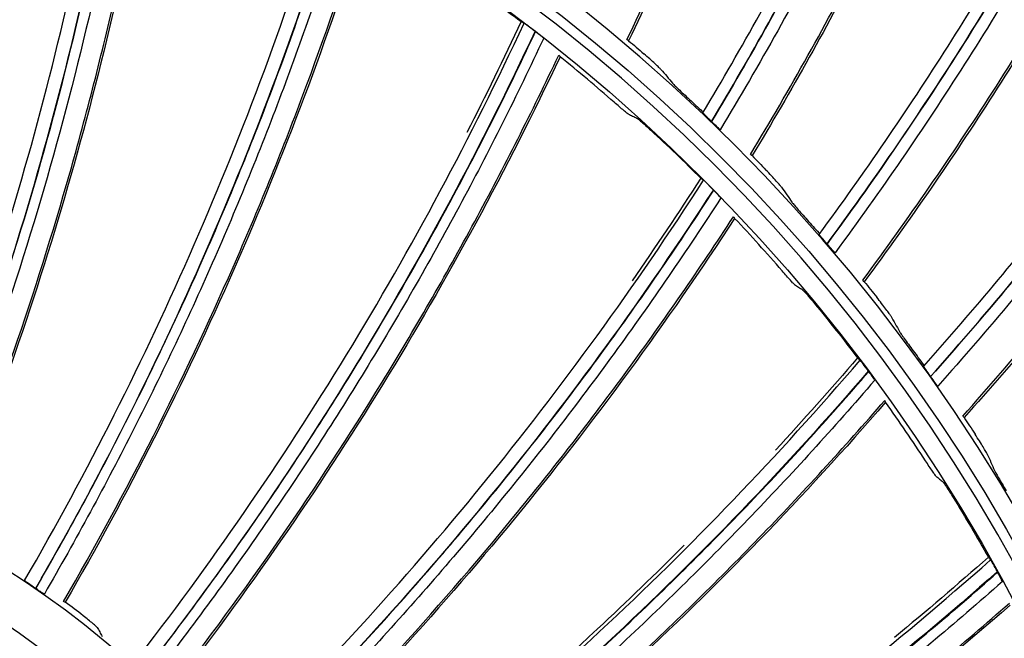
# Model space of a CAD drawing. Units: millimetres. Extents: x 28 to 7739, y -2388 to 801.
# Drawn here: x 7059 to 7102, y -1062 to -1035 of the extents above; entities that cross this region are included whole.
import ezdxf

# ---------------------------------------------------------------- set-up
doc = ezdxf.new("R2010")
doc.units = ezdxf.units.MM
doc.layers.add('1', color=7, linetype='CONTINUOUS', true_color=0xffffff)

msp = doc.modelspace()

# ---------------------------------------------------------------- linework, layer by layer
at = {"layer": '1', "color": 0, "linetype": 'Continuous', "extrusion": (0, 0, -1)}
for radius in [224.688, 192.006, 190.765, 156.821, 155.58, 119.02, 117.779, 78.72, 77.479, 43.979]:
    msp.add_circle((-7034.836, -1095.731), radius, dxfattribs=at)
at = {"layer": '1', "color": 0, "linetype": 'Continuous'}
for centre, radius in [((7034.836, -1095.731), 223.891), ((7034.912, -1092.742), 210), ((7034.836, -1095.731), 191.206), ((7034.836, -1095.731), 189.965), ((7034.836, -1095.731), 156.021), ((7034.836, -1095.731), 154.78), ((7034.836, -1095.731), 118.221), ((7034.836, -1095.731), 116.98), ((7034.836, -1095.731), 77.921), ((7034.836, -1095.731), 76.68), ((7034.836, -1095.731), 41.98)]:
    msp.add_circle(centre, radius, dxfattribs=at)
at = {"layer": '1', "color": 0, "linetype": 'Continuous', "extrusion": (0, 0, -1)}
for radius, start, end in [(222.599, 183.35025, 176.9643), (221.393, 183.48592, 176.82864), (215.728, 182.51627, 177.79713)]:
    msp.add_arc((-7034.836, -1095.731), radius, start, end, dxfattribs=at)
at = {"layer": '1', "color": 0, "linetype": 'Continuous'}
for radius, start, end in [(222.101, 3.0357, 356.64975), (220.895, 3.17136, 356.51408), (215.228, 2.20287, 357.48373), (224.752, 149.746, 359.47536)]:
    msp.add_arc((7034.836, -1095.731), radius, start, end, dxfattribs=at)
for points, knots in [([(7085.78, -1035.451), (7087.233, -1032.438), (7088.586, -1029.375), (7091.074, -1023.19), (7092.207, -1020.074), (7095.295, -1010.606), (7096.935, -1004.146), (7098.14, -997.581)], [0, 0, 0, 0, 0.25, 0.25, 0.5, 0.5, 1, 1, 1, 1]), ([(7098.218, -997.642), (7097.616, -1000.916), (7096.904, -1004.169), (7095.264, -1010.62), (7094.336, -1013.819), (7092.269, -1020.148), (7091.13, -1023.278), (7088.646, -1029.455), (7087.301, -1032.502), (7085.855, -1035.501)], [0, 0, 0, 0, 0.25, 0.25, 0.5, 0.5, 0.75, 0.75, 1, 1, 1, 1]), ([(7089.109, -1038.663), (7090.825, -1035.803), (7092.445, -1032.884), (7095.478, -1026.947), (7096.892, -1023.93), (7099.518, -1017.797), (7100.724, -1014.691), (7102.921, -1008.398), (7103.911, -1005.212), (7104.794, -1001.996)], [0, 0, 0, 0, 0.25, 0.25, 0.5, 0.5, 0.75, 0.75, 1, 1, 1, 1]), ([(7105.251, -1002.322), (7104.361, -1005.543), (7103.364, -1008.735), (7101.154, -1015.037), (7099.942, -1018.148), (7097.303, -1024.29), (7095.883, -1027.311), (7093.598, -1031.77), (7092.811, -1033.245), (7091.187, -1036.166), (7090.349, -1037.612), (7089.489, -1039.045)], [0, 0, 0, 0, 0.25, 0.25, 0.5, 0.5, 0.75, 0.75, 0.875, 0.875, 1, 1, 1, 1]), ([(7089.49, -1039.046), (7091.214, -1036.18), (7092.841, -1033.255), (7095.887, -1027.312), (7097.307, -1024.291), (7099.284, -1019.685), (7099.918, -1018.136), (7101.131, -1015.023), (7101.71, -1013.458), (7102.814, -1010.308), (7103.34, -1008.724), (7104.337, -1005.538), (7104.807, -1003.935), (7105.254, -1002.324)], [0, 0, 0, 0, 0.25, 0.25, 0.5, 0.5, 0.625, 0.625, 0.75, 0.75, 0.875, 0.875, 1, 1, 1, 1]), ([(7105.687, -1002.667), (7104.792, -1005.891), (7103.79, -1009.079), (7102.127, -1013.805), (7101.545, -1015.371), (7100.328, -1018.486), (7099.693, -1020.035), (7097.709, -1024.642), (7096.285, -1027.665), (7093.232, -1033.61), (7091.602, -1036.535), (7089.875, -1039.403)], [0, 0, 0, 0, 0.25, 0.25, 0.375, 0.375, 0.5, 0.5, 0.75, 0.75, 1, 1, 1, 1]), ([(7091.201, -1040.486), (7092.929, -1037.622), (7094.563, -1034.7), (7097.62, -1028.775), (7099.039, -1025.779), (7103, -1016.641), (7105.238, -1010.364), (7107.053, -1003.941)], [0, 0, 0, 0, 0.25, 0.25, 0.5, 0.5, 1, 1, 1, 1]), ([(7107.124, -1004.009), (7106.219, -1007.211), (7105.205, -1010.383), (7102.968, -1016.653), (7101.745, -1019.75), (7099.094, -1025.858), (7097.667, -1028.867), (7094.616, -1034.785), (7092.991, -1037.693), (7091.271, -1040.543)], [0, 0, 0, 0, 0.25, 0.25, 0.5, 0.5, 0.75, 0.75, 1, 1, 1, 1]), ([(7094.215, -1043.996), (7096.191, -1041.309), (7098.077, -1038.554), (7101.652, -1032.928), (7103.343, -1030.056), (7106.531, -1024.196), (7108.023, -1021.217), (7110.799, -1015.157), (7112.084, -1012.078), (7113.264, -1008.959)], [0, 0, 0, 0, 0.25, 0.25, 0.5, 0.5, 0.75, 0.75, 1, 1, 1, 1]), ([(7113.688, -1009.326), (7112.501, -1012.45), (7111.21, -1015.534), (7108.419, -1021.601), (7106.921, -1024.585), (7103.719, -1030.453), (7102.021, -1033.329), (7099.329, -1037.554), (7098.407, -1038.948), (7096.517, -1041.704), (7095.547, -1043.065), (7094.557, -1044.412)], [0, 0, 0, 0, 0.25, 0.25, 0.5, 0.5, 0.75, 0.75, 0.875, 0.875, 1, 1, 1, 1]), ([(7094.558, -1044.413), (7096.543, -1041.72), (7098.436, -1038.961), (7102.025, -1033.33), (7103.722, -1030.455), (7106.122, -1026.054), (7106.898, -1024.572), (7108.397, -1021.586), (7109.12, -1020.081), (7110.515, -1017.049), (7111.186, -1015.521), (7112.477, -1012.442), (7113.095, -1010.89), (7113.691, -1009.329)], [0, 0, 0, 0, 0.25, 0.25, 0.5, 0.5, 0.625, 0.625, 0.75, 0.75, 0.875, 0.875, 1, 1, 1, 1]), ([(7114.09, -1009.71), (7112.897, -1012.837), (7111.602, -1015.916), (7109.503, -1020.466), (7108.777, -1021.971), (7107.274, -1024.958), (7106.496, -1026.44), (7104.09, -1030.842), (7102.389, -1033.718), (7098.792, -1039.351), (7096.896, -1042.111), (7094.908, -1044.804)], [0, 0, 0, 0, 0.25, 0.25, 0.375, 0.375, 0.5, 0.5, 0.75, 0.75, 1, 1, 1, 1]), ([(7096.127, -1046.007), (7098.115, -1043.318), (7100.016, -1040.561), (7103.614, -1034.948), (7105.307, -1032.098), (7110.107, -1023.372), (7112.923, -1017.331), (7115.331, -1011.106)], [0, 0, 0, 0, 0.25, 0.25, 0.5, 0.5, 1, 1, 1, 1]), ([(7115.396, -1011.181), (7114.194, -1014.285), (7112.888, -1017.348), (7110.074, -1023.38), (7108.566, -1026.35), (7105.355, -1032.182), (7103.652, -1035.045), (7100.06, -1040.65), (7098.17, -1043.394), (7096.191, -1046.071)], [0, 0, 0, 0, 0.25, 0.25, 0.5, 0.5, 0.75, 0.75, 1, 1, 1, 1]), ([(7098.798, -1049.784), (7101.018, -1047.293), (7103.153, -1044.728), (7107.24, -1039.461), (7109.192, -1036.76), (7112.915, -1031.224), (7114.679, -1028.397), (7118.011, -1022.625), (7119.578, -1019.679), (7121.045, -1016.684)], [0, 0, 0, 0, 0.25, 0.25, 0.5, 0.5, 0.75, 0.75, 1, 1, 1, 1]), ([(7121.433, -1017.09), (7119.959, -1020.088), (7118.384, -1023.038), (7115.037, -1028.818), (7113.266, -1031.648), (7109.529, -1037.19), (7107.57, -1039.894), (7104.494, -1043.849), (7103.445, -1045.151), (7101.305, -1047.718), (7100.212, -1048.982), (7099.1, -1050.229)], [0, 0, 0, 0, 0.25, 0.25, 0.5, 0.5, 0.75, 0.75, 0.875, 0.875, 1, 1, 1, 1]), ([(7099.101, -1050.231), (7101.329, -1047.736), (7103.473, -1045.166), (7107.573, -1039.896), (7109.532, -1037.192), (7112.334, -1033.035), (7113.245, -1031.632), (7115.017, -1028.8), (7115.878, -1027.37), (7117.55, -1024.481), (7118.362, -1023.023), (7119.935, -1020.079), (7120.696, -1018.591), (7121.435, -1017.092)], [0, 0, 0, 0, 0.25, 0.25, 0.5, 0.5, 0.625, 0.625, 0.75, 0.75, 0.875, 0.875, 1, 1, 1, 1]), ([(7121.797, -1017.51), (7120.317, -1020.511), (7118.738, -1023.456), (7116.222, -1027.789), (7115.359, -1029.219), (7113.583, -1032.052), (7112.67, -1033.455), (7109.862, -1037.612), (7107.899, -1040.316), (7103.791, -1045.588), (7101.644, -1048.158), (7099.413, -1050.653)], [0, 0, 0, 0, 0.25, 0.25, 0.375, 0.375, 0.5, 0.5, 0.75, 0.75, 1, 1, 1, 1]), ([(7100.514, -1051.965), (7102.745, -1049.473), (7104.896, -1046.907), (7109.004, -1041.655), (7110.957, -1038.977), (7116.552, -1030.738), (7119.921, -1024.988), (7122.902, -1019.016)], [0, 0, 0, 0, 0.25, 0.25, 0.5, 0.5, 1, 1, 1, 1]), ([(7122.959, -1019.096), (7121.472, -1022.074), (7119.885, -1025.001), (7116.518, -1030.744), (7114.739, -1033.559), (7110.996, -1039.065), (7109.033, -1041.755), (7104.931, -1047), (7102.793, -1049.554), (7100.572, -1052.034)], [0, 0, 0, 0, 0.25, 0.25, 0.5, 0.5, 0.75, 0.75, 1, 1, 1, 1]), ([(7054.154, -1056.183), (7056.246, -1051.065), (7058.028, -1045.86), (7061.002, -1035.286), (7062.196, -1029.916), (7063.088, -1024.463)], [0, 0, 0, 0, 0.5, 0.5, 1, 1, 1, 1]), ([(7063.646, -1024.675), (7062.748, -1030.139), (7061.548, -1035.52), (7058.561, -1046.115), (7056.773, -1051.33), (7054.674, -1056.458)], [0, 0, 0, 0, 0.5, 0.5, 1, 1, 1, 1]), ([(7054.686, -1056.464), (7055.207, -1055.186), (7055.712, -1053.903), (7056.683, -1051.321), (7057.151, -1050.023), (7058.498, -1046.112), (7059.323, -1043.481), (7060.824, -1038.171), (7061.499, -1035.498), (7062.398, -1031.461), (7062.679, -1030.111), (7063.204, -1027.403), (7063.445, -1026.045), (7063.671, -1024.685)], [0, 0, 0, 0, 0.125, 0.125, 0.25, 0.25, 0.5, 0.5, 0.75, 0.75, 0.875, 0.875, 1, 1, 1, 1]), ([(7064.094, -1024.872), (7063.867, -1026.232), (7063.624, -1027.59), (7063.098, -1030.298), (7062.816, -1031.649), (7061.913, -1035.685), (7061.237, -1038.359), (7059.733, -1043.669), (7058.907, -1046.3), (7057.559, -1050.211), (7057.09, -1051.509), (7056.118, -1054.091), (7055.613, -1055.375), (7055.092, -1056.652)], [0, 0, 0, 0, 0.125, 0.125, 0.25, 0.25, 0.5, 0.5, 0.75, 0.75, 0.875, 0.875, 1, 1, 1, 1]), ([(7055.975, -1056.861), (7058.07, -1051.717), (7060.298, -1045.249), (7062.064, -1038.698), (7062.734, -1036.07), (7063.05, -1034.753), (7063.947, -1030.78), (7064.474, -1028.103), (7064.929, -1025.41)], [0, 0, 0, 0, 0.5, 0.625, 0.625, 0.75, 0.75, 1, 1, 1, 1]), ([(7065.005, -1025.456), (7064.094, -1030.837), (7062.884, -1036.165), (7059.892, -1046.662), (7058.11, -1051.829), (7056.052, -1056.884)], [0, 0, 0, 0, 0.5, 0.5, 1, 1, 1, 1]), ([(7059.359, -1059.181), (7062.129, -1054.396), (7064.603, -1049.482), (7068.989, -1039.411), (7070.903, -1034.255), (7072.529, -1028.974)], [0, 0, 0, 0, 0.5, 0.5, 1, 1, 1, 1]), ([(7073.054, -1029.259), (7071.419, -1034.551), (7069.498, -1039.718), (7065.096, -1049.808), (7062.615, -1054.731), (7059.837, -1059.525)], [0, 0, 0, 0, 0.5, 0.5, 1, 1, 1, 1]), ([(7059.848, -1059.532), (7060.538, -1058.338), (7061.213, -1057.135), (7062.527, -1054.709), (7063.167, -1053.487), (7065.034, -1049.796), (7066.209, -1047.302), (7068.419, -1042.246), (7069.452, -1039.69), (7070.893, -1035.813), (7071.355, -1034.513), (7072.243, -1031.902), (7072.667, -1030.59), (7073.076, -1029.273)], [0, 0, 0, 0, 0.125, 0.125, 0.25, 0.25, 0.5, 0.5, 0.75, 0.75, 0.875, 0.875, 1, 1, 1, 1]), ([(7073.47, -1029.515), (7073.06, -1030.833), (7072.635, -1032.145), (7071.745, -1034.756), (7071.281, -1036.055), (7069.838, -1039.932), (7068.803, -1042.488), (7066.59, -1047.544), (7065.414, -1050.038), (7063.545, -1053.729), (7062.905, -1054.951), (7061.59, -1057.377), (7060.914, -1058.58), (7060.224, -1059.774)], [0, 0, 0, 0, 0.125, 0.125, 0.25, 0.25, 0.5, 0.5, 0.75, 0.75, 0.875, 0.875, 1, 1, 1, 1]), ([(7061.071, -1060.101), (7063.847, -1055.291), (7066.935, -1049.186), (7069.576, -1042.936), (7070.598, -1040.424), (7071.091, -1039.163), (7072.52, -1035.349), (7073.407, -1032.769), (7074.224, -1030.163)], [0, 0, 0, 0, 0.5, 0.625, 0.625, 0.75, 0.75, 1, 1, 1, 1]), ([(7074.293, -1030.219), (7072.658, -1035.425), (7070.734, -1040.539), (7066.341, -1050.531), (7063.872, -1055.407), (7061.144, -1060.134)], [0, 0, 0, 0, 0.5, 0.5, 1, 1, 1, 1]), ([(7064.108, -1062.861), (7067.503, -1058.497), (7070.623, -1053.966), (7076.34, -1044.586), (7078.938, -1039.738), (7081.268, -1034.728)], [0, 0, 0, 0, 0.5, 0.5, 1, 1, 1, 1]), ([(7081.749, -1035.082), (7081.641, -1034.999), (7081.529, -1034.913), (7081.351, -1034.782), (7081.287, -1034.738), (7081.268, -1034.728)], [0, 0, 0, 0, 0.5, 0.5, 1, 1, 1, 1]), ([(7081.749, -1035.082), (7079.409, -1040.102), (7076.802, -1044.959), (7071.068, -1054.356), (7067.939, -1058.895), (7064.535, -1063.267)], [0, 0, 0, 0, 0.5, 0.5, 1, 1, 1, 1]), ([(7064.544, -1063.275), (7065.39, -1062.186), (7066.223, -1061.086), (7067.855, -1058.862), (7068.656, -1057.738), (7071.008, -1054.336), (7072.512, -1052.025), (7075.39, -1047.317), (7076.761, -1044.925), (7078.716, -1041.281), (7079.351, -1040.056), (7080.586, -1037.59), (7081.185, -1036.348), (7081.77, -1035.099)], [0, 0, 0, 0, 0.125, 0.125, 0.25, 0.25, 0.5, 0.5, 0.75, 0.75, 0.875, 0.875, 1, 1, 1, 1]), ([(7082.127, -1035.393), (7082.123, -1035.386), (7082.084, -1035.351), (7081.954, -1035.244), (7081.866, -1035.173), (7081.77, -1035.099)], [0, 0, 0, 0, 0.5, 0.5, 1, 1, 1, 1]), ([(7082.127, -1035.393), (7081.541, -1036.642), (7080.941, -1037.884), (7079.704, -1040.35), (7079.068, -1041.574), (7077.11, -1045.217), (7075.737, -1047.609), (7072.856, -1052.316), (7071.351, -1054.627), (7068.997, -1058.029), (7068.196, -1059.153), (7066.563, -1061.377), (7065.73, -1062.477), (7064.884, -1063.566)], [0, 0, 0, 0, 0.125, 0.125, 0.25, 0.25, 0.5, 0.5, 0.75, 0.75, 0.875, 0.875, 1, 1, 1, 1]), ([(7087.272, -1036.76), (7087.258, -1036.743), (7087.228, -1036.713), (7087.139, -1036.626), (7087.081, -1036.572), (7086.876, -1036.384), (7086.701, -1036.227), (7086.519, -1036.07)], [0, 0, 0, 0, 0.25, 0.25, 0.5, 0.5, 1, 1, 1, 1]), ([(7065.678, -1064.005), (7069.083, -1059.618), (7072.974, -1053.991), (7076.442, -1048.159), (7077.796, -1045.809), (7078.456, -1044.626), (7080.391, -1041.043), (7081.621, -1038.607), (7082.786, -1036.137)], [0, 0, 0, 0, 0.5, 0.625, 0.625, 0.75, 0.75, 1, 1, 1, 1]), ([(7082.846, -1036.202), (7080.517, -1041.137), (7077.915, -1045.941), (7072.202, -1055.242), (7069.092, -1059.736), (7065.746, -1064.048)], [0, 0, 0, 0, 0.5, 0.5, 1, 1, 1, 1]), ([(7087.783, -1037.366), (7087.798, -1037.383), (7087.828, -1037.415), (7087.916, -1037.502), (7087.974, -1037.558), (7088.176, -1037.752), (7088.348, -1037.913), (7088.524, -1038.077)], [0, 0, 0, 0, 0.25, 0.25, 0.5, 0.5, 1, 1, 1, 1]), ([(7085.842, -1038.722), (7085.834, -1038.718), (7085.812, -1038.702), (7085.742, -1038.646), (7085.695, -1038.607), (7085.526, -1038.463), (7085.377, -1038.334), (7085.226, -1038.202)], [0, 0, 0, 0, 0.25, 0.25, 0.5, 0.5, 1, 1, 1, 1]), ([(7085.842, -1038.722), (7085.905, -1038.751), (7085.967, -1038.779), (7086.092, -1038.836), (7086.155, -1038.865), (7086.217, -1038.894)], [0, 0, 0, 0, 0.499749, 0.499749, 1, 1, 1, 1]), ([(7089.489, -1039.045), (7089.391, -1038.951), (7089.296, -1038.858), (7089.156, -1038.717), (7089.113, -1038.671), (7089.109, -1038.663)], [0, 0, 0, 0, 0.5, 0.5, 1, 1, 1, 1]), ([(7086.217, -1038.894), (7086.225, -1038.898), (7086.247, -1038.914), (7086.317, -1038.971), (7086.364, -1039.011), (7086.532, -1039.157), (7086.679, -1039.289), (7086.827, -1039.425)], [0, 0, 0, 0, 0.25, 0.25, 0.5, 0.5, 1, 1, 1, 1]), ([(7089.875, -1039.403), (7089.862, -1039.395), (7089.814, -1039.352), (7089.673, -1039.221), (7089.582, -1039.135), (7089.49, -1039.046)], [0, 0, 0, 0, 0.5, 0.5, 1, 1, 1, 1]), ([(7092.564, -1041.929), (7092.551, -1041.911), (7092.524, -1041.878), (7092.444, -1041.784), (7092.391, -1041.724), (7092.205, -1041.517), (7092.045, -1041.346), (7091.879, -1041.172)], [0, 0, 0, 0, 0.25, 0.25, 0.5, 0.5, 1, 1, 1, 1]), ([(7068.311, -1067.153), (7072.269, -1063.292), (7075.977, -1059.228), (7082.917, -1050.714), (7086.151, -1046.265), (7089.142, -1041.619)], [0, 0, 0, 0, 0.5, 0.5, 1, 1, 1, 1]), ([(7089.57, -1042.035), (7089.475, -1041.938), (7089.375, -1041.838), (7089.217, -1041.683), (7089.159, -1041.631), (7089.142, -1041.619)], [0, 0, 0, 0, 0.5, 0.5, 1, 1, 1, 1]), ([(7089.57, -1042.035), (7086.569, -1046.69), (7083.325, -1051.147), (7076.364, -1059.675), (7072.646, -1063.746), (7068.679, -1067.613)], [0, 0, 0, 0, 0.5, 0.5, 1, 1, 1, 1]), ([(7068.687, -1067.623), (7069.673, -1066.659), (7070.648, -1065.682), (7072.568, -1063.701), (7073.514, -1062.697), (7076.308, -1059.647), (7078.112, -1057.562), (7081.604, -1053.29), (7083.288, -1051.107), (7085.722, -1047.763), (7086.517, -1046.636), (7088.077, -1044.361), (7088.84, -1043.212), (7089.589, -1042.054)], [0, 0, 0, 0, 0.125, 0.125, 0.25, 0.25, 0.5, 0.5, 0.75, 0.75, 0.875, 0.875, 1, 1, 1, 1]), ([(7089.902, -1042.394), (7089.899, -1042.387), (7089.865, -1042.347), (7089.751, -1042.223), (7089.674, -1042.141), (7089.589, -1042.054)], [0, 0, 0, 0, 0.5, 0.5, 1, 1, 1, 1]), ([(7089.902, -1042.394), (7089.152, -1043.552), (7088.389, -1044.701), (7086.827, -1046.975), (7086.03, -1048.101), (7083.594, -1051.444), (7081.909, -1053.626), (7078.414, -1057.898), (7076.608, -1059.982), (7073.813, -1063.032), (7072.866, -1064.036), (7070.946, -1066.017), (7069.971, -1066.993), (7068.984, -1067.957)], [0, 0, 0, 0, 0.125, 0.125, 0.25, 0.25, 0.5, 0.5, 0.75, 0.75, 0.875, 0.875, 1, 1, 1, 1]), ([(7093.016, -1042.581), (7093.029, -1042.599), (7093.056, -1042.633), (7093.136, -1042.729), (7093.188, -1042.789), (7093.371, -1043.001), (7093.527, -1043.178), (7093.687, -1043.358)], [0, 0, 0, 0, 0.25, 0.25, 0.5, 0.5, 1, 1, 1, 1]), ([(7069.711, -1068.5), (7073.682, -1064.618), (7078.302, -1059.572), (7082.532, -1054.267), (7084.193, -1052.123), (7085.008, -1051.042), (7087.414, -1047.755), (7088.964, -1045.51), (7090.454, -1043.221)], [0, 0, 0, 0, 0.5, 0.625, 0.625, 0.75, 0.75, 1, 1, 1, 1]), ([(7090.505, -1043.293), (7087.526, -1047.866), (7084.294, -1052.271), (7077.367, -1060.707), (7073.674, -1064.736), (7069.773, -1068.552)], [0, 0, 0, 0, 0.5, 0.5, 1, 1, 1, 1]), ([(7094.557, -1044.412), (7094.469, -1044.309), (7094.383, -1044.208), (7094.256, -1044.055), (7094.217, -1044.005), (7094.215, -1043.996)], [0, 0, 0, 0, 0.5, 0.5, 1, 1, 1, 1]), ([(7094.908, -1044.804), (7094.895, -1044.795), (7094.852, -1044.748), (7094.724, -1044.605), (7094.641, -1044.51), (7094.558, -1044.413)], [0, 0, 0, 0, 0.5, 0.5, 1, 1, 1, 1]), ([(7093.13, -1046.198), (7093.122, -1046.194), (7093.103, -1046.175), (7093.041, -1046.11), (7093, -1046.064), (7092.852, -1045.899), (7092.722, -1045.751), (7092.59, -1045.6)], [0, 0, 0, 0, 0.25, 0.25, 0.5, 0.5, 1, 1, 1, 1]), ([(7093.13, -1046.198), (7093.188, -1046.235), (7093.246, -1046.272), (7093.362, -1046.346), (7093.42, -1046.383), (7093.478, -1046.42)], [0, 0, 0, 0, 0.499749, 0.499749, 1, 1, 1, 1]), ([(7093.478, -1046.42), (7093.485, -1046.424), (7093.505, -1046.444), (7093.566, -1046.509), (7093.608, -1046.556), (7093.754, -1046.723), (7093.882, -1046.874), (7094.01, -1047.029)], [0, 0, 0, 0, 0.25, 0.25, 0.5, 0.5, 1, 1, 1, 1]), ([(7097.349, -1047.572), (7097.338, -1047.552), (7097.314, -1047.517), (7097.242, -1047.415), (7097.196, -1047.351), (7097.029, -1047.128), (7096.886, -1046.942), (7096.738, -1046.753)], [0, 0, 0, 0, 0.25, 0.25, 0.5, 0.5, 1, 1, 1, 1]), ([(7097.738, -1048.262), (7097.748, -1048.282), (7097.772, -1048.318), (7097.843, -1048.421), (7097.889, -1048.486), (7098.052, -1048.714), (7098.191, -1048.905), (7098.333, -1049.099)], [0, 0, 0, 0, 0.25, 0.25, 0.5, 0.5, 1, 1, 1, 1]), ([(7071.891, -1071.977), (7076.337, -1068.691), (7080.564, -1065.17), (7088.599, -1057.681), (7092.409, -1053.713), (7096.005, -1049.517)], [0, 0, 0, 0, 0.5, 0.5, 1, 1, 1, 1]), ([(7096.372, -1049.988), (7096.291, -1049.879), (7096.206, -1049.766), (7096.07, -1049.592), (7096.02, -1049.532), (7096.005, -1049.517)], [0, 0, 0, 0, 0.5, 0.5, 1, 1, 1, 1]), ([(7099.1, -1050.229), (7099.022, -1050.119), (7098.946, -1050.01), (7098.834, -1049.846), (7098.8, -1049.792), (7098.798, -1049.784)], [0, 0, 0, 0, 0.5, 0.5, 1, 1, 1, 1]), ([(7096.372, -1049.988), (7092.765, -1054.191), (7088.944, -1058.164), (7080.887, -1065.666), (7076.649, -1069.192), (7072.192, -1072.483)], [0, 0, 0, 0, 0.5, 0.5, 1, 1, 1, 1]), ([(7072.199, -1072.494), (7073.308, -1071.673), (7074.406, -1070.839), (7076.578, -1069.137), (7077.652, -1068.271), (7080.835, -1065.63), (7082.907, -1063.81), (7086.948, -1060.053), (7088.913, -1058.12), (7091.779, -1055.139), (7092.721, -1054.131), (7094.576, -1052.089), (7095.488, -1051.055), (7096.388, -1050.01)], [0, 0, 0, 0, 0.125, 0.125, 0.25, 0.25, 0.5, 0.5, 0.75, 0.75, 0.875, 0.875, 1, 1, 1, 1]), ([(7096.652, -1050.389), (7096.65, -1050.381), (7096.622, -1050.338), (7096.526, -1050.199), (7096.46, -1050.107), (7096.388, -1050.01)], [0, 0, 0, 0, 0.5, 0.5, 1, 1, 1, 1]), ([(7099.413, -1050.653), (7099.401, -1050.643), (7099.362, -1050.592), (7099.248, -1050.437), (7099.175, -1050.335), (7099.101, -1050.231)], [0, 0, 0, 0, 0.5, 0.5, 1, 1, 1, 1]), ([(7096.652, -1050.389), (7095.751, -1051.434), (7094.838, -1052.468), (7092.982, -1054.508), (7092.039, -1055.516), (7089.17, -1058.496), (7087.203, -1060.428), (7083.16, -1064.184), (7081.087, -1066.003), (7077.902, -1068.644), (7076.828, -1069.51), (7074.656, -1071.211), (7073.557, -1072.045), (7072.448, -1072.866)], [0, 0, 0, 0, 0.125, 0.125, 0.25, 0.25, 0.5, 0.5, 0.75, 0.75, 0.875, 0.875, 1, 1, 1, 1]), ([(7073.094, -1073.503), (7077.556, -1070.197), (7082.821, -1065.828), (7087.734, -1061.148), (7089.672, -1059.25), (7090.626, -1058.29), (7093.457, -1055.361), (7095.298, -1053.348), (7097.086, -1051.283)], [0, 0, 0, 0, 0.5, 0.625, 0.625, 0.75, 0.75, 1, 1, 1, 1]), ([(7097.126, -1051.362), (7093.553, -1055.486), (7089.751, -1059.41), (7081.74, -1066.825), (7077.533, -1070.313), (7073.148, -1073.562)], [0, 0, 0, 0, 0.5, 0.5, 1, 1, 1, 1]), ([(7101.584, -1053.637), (7101.575, -1053.617), (7101.554, -1053.579), (7101.493, -1053.471), (7101.452, -1053.403), (7101.307, -1053.165), (7101.183, -1052.967), (7101.052, -1052.765)], [0, 0, 0, 0, 0.25, 0.25, 0.5, 0.5, 1, 1, 1, 1]), ([(7099.331, -1054.597), (7099.325, -1054.592), (7099.308, -1054.57), (7099.256, -1054.497), (7099.221, -1054.447), (7099.097, -1054.263), (7098.988, -1054.098), (7098.879, -1053.931)], [0, 0, 0, 0, 0.25, 0.25, 0.5, 0.5, 1, 1, 1, 1]), ([(7099.331, -1054.597), (7099.384, -1054.642), (7099.437, -1054.686), (7099.542, -1054.775), (7099.594, -1054.819), (7099.646, -1054.864)], [0, 0, 0, 0, 0.499749, 0.499749, 1, 1, 1, 1]), ([(7101.906, -1054.361), (7101.915, -1054.382), (7101.935, -1054.42), (7101.996, -1054.529), (7102.036, -1054.598), (7102.177, -1054.84), (7102.297, -1055.043), (7102.421, -1055.249)], [0, 0, 0, 0, 0.25, 0.25, 0.5, 0.5, 1, 1, 1, 1]), ([(7099.646, -1054.864), (7099.653, -1054.87), (7099.67, -1054.892), (7099.722, -1054.965), (7099.756, -1055.016), (7099.879, -1055.202), (7099.985, -1055.369), (7100.09, -1055.54)], [0, 0, 0, 0, 0.25, 0.25, 0.5, 0.5, 1, 1, 1, 1]), ([(7088.288, -1057.634), (7087.044, -1058.878), (7085.779, -1060.101), (7080.472, -1065.048), (7076.254, -1068.56), (7071.834, -1071.827)], [0, 0, 0, 0, 0.24257, 0.24257, 1, 1, 1, 1]), ([(7074.78, -1077.244), (7079.633, -1074.594), (7084.3, -1071.682), (7093.28, -1065.356), (7097.594, -1061.944), (7101.728, -1058.277)], [0, 0, 0, 0, 0.5, 0.5, 1, 1, 1, 1]), ([(7102.028, -1058.793), (7101.962, -1058.674), (7101.893, -1058.551), (7101.782, -1058.359), (7101.741, -1058.293), (7101.728, -1058.277)], [0, 0, 0, 0, 0.5, 0.5, 1, 1, 1, 1]), ([(7102.028, -1058.793), (7097.882, -1062.466), (7093.556, -1065.882), (7084.552, -1072.216), (7079.874, -1075.133), (7075.01, -1077.786)], [0, 0, 0, 0, 0.5, 0.5, 1, 1, 1, 1]), ([(7075.015, -1077.798), (7076.225, -1077.136), (7077.427, -1076.459), (7079.81, -1075.069), (7080.992, -1074.357), (7084.505, -1072.174), (7086.805, -1070.653), (7091.321, -1067.482), (7093.531, -1065.834), (7096.776, -1063.27), (7097.847, -1062.4), (7099.962, -1060.63), (7101.007, -1059.73), (7102.04, -1058.817)], [0, 0, 0, 0, 0.125, 0.125, 0.25, 0.25, 0.5, 0.5, 0.75, 0.75, 0.875, 0.875, 1, 1, 1, 1]), ([(7102.25, -1059.229), (7102.25, -1059.221), (7102.228, -1059.174), (7102.151, -1059.023), (7102.098, -1058.923), (7102.04, -1058.817)], [0, 0, 0, 0, 0.5, 0.5, 1, 1, 1, 1]), ([(7059.837, -1059.525), (7059.726, -1059.449), (7059.612, -1059.369), (7059.435, -1059.243), (7059.375, -1059.197), (7059.359, -1059.181)], [0, 0, 0, 0, 0.5, 0.5, 1, 1, 1, 1]), ([(7102.25, -1059.229), (7101.216, -1060.141), (7100.171, -1061.041), (7098.053, -1062.81), (7096.982, -1063.679), (7093.735, -1066.241), (7091.523, -1067.888), (7087.005, -1071.058), (7084.704, -1072.578), (7081.19, -1074.76), (7080.008, -1075.472), (7077.624, -1076.861), (7076.421, -1077.538), (7075.211, -1078.2)], [0, 0, 0, 0, 0.125, 0.125, 0.25, 0.25, 0.5, 0.5, 0.75, 0.75, 0.875, 0.875, 1, 1, 1, 1]), ([(7060.224, -1059.774), (7060.217, -1059.774), (7060.175, -1059.75), (7060.038, -1059.661), (7059.947, -1059.6), (7059.848, -1059.532)], [0, 0, 0, 0, 0.5, 0.5, 1, 1, 1, 1]), ([(7075.764, -1078.919), (7080.635, -1076.252), (7086.446, -1072.64), (7091.95, -1068.673), (7094.128, -1067.057), (7095.205, -1066.235), (7098.408, -1063.72), (7100.506, -1061.976), (7102.558, -1060.174)], [0, 0, 0, 0, 0.5, 0.625, 0.625, 0.75, 0.75, 1, 1, 1, 1]), ([(7102.588, -1060.257), (7098.486, -1063.856), (7094.185, -1067.226), (7085.239, -1073.481), (7080.597, -1076.363), (7075.81, -1078.986)], [0, 0, 0, 0, 0.5, 0.5, 1, 1, 1, 1]), ([(7062.536, -1061.239), (7062.532, -1061.231), (7062.512, -1061.211), (7062.447, -1061.151), (7062.401, -1061.111), (7062.234, -1060.969), (7062.082, -1060.846), (7061.923, -1060.724)], [0, 0, 0, 0, 0.25, 0.25, 0.5, 0.5, 1, 1, 1, 1]), ([(7062.536, -1061.239), (7062.575, -1061.305), (7062.613, -1061.371), (7062.689, -1061.503), (7062.727, -1061.569), (7062.765, -1061.636)], [0, 0, 0, 0, 0.500151, 0.500151, 1, 1, 1, 1])]:
    msp.add_open_spline(points, degree=3, knots=knots, dxfattribs=at)
for points in [[(7078.676, -1032.87), (7079.507, -1033.45), (7080.327, -1034.046), (7081.135, -1034.659)], [(7081.135, -1034.659), (7080.373, -1036.296), (7079.581, -1037.919), (7078.76, -1039.526)], [(7081.135, -1034.659), (7081.179, -1034.682), (7081.224, -1034.705), (7081.268, -1034.728)], [(7081.77, -1035.099), (7081.763, -1035.093), (7081.756, -1035.088), (7081.749, -1035.082)], [(7085.855, -1035.501), (7085.854, -1035.504), (7085.828, -1035.487), (7085.78, -1035.451)], [(7085.855, -1035.501), (7086.078, -1035.69), (7086.299, -1035.879), (7086.519, -1036.07)], [(7082.846, -1036.202), (7082.848, -1036.198), (7082.827, -1036.175), (7082.785, -1036.136)], [(7085.226, -1038.202), (7084.446, -1037.519), (7083.653, -1036.852), (7082.846, -1036.202)], [(7087.272, -1036.76), (7087.443, -1036.961), (7087.614, -1037.163), (7087.783, -1037.366)], [(7088.524, -1038.077), (7088.712, -1038.251), (7088.898, -1038.427), (7089.084, -1038.603)], [(7089.084, -1038.603), (7089.092, -1038.623), (7089.101, -1038.643), (7089.109, -1038.663)], [(7089.49, -1039.046), (7089.49, -1039.046), (7089.489, -1039.045), (7089.489, -1039.045)], [(7086.827, -1039.425), (7087.572, -1040.113), (7088.303, -1040.815), (7089.019, -1041.532)], [(7091.271, -1040.543), (7091.269, -1040.546), (7091.245, -1040.526), (7091.201, -1040.486)], [(7091.271, -1040.543), (7091.475, -1040.752), (7091.678, -1040.961), (7091.879, -1041.172)], [(7089.019, -1041.532), (7088.042, -1043.05), (7087.036, -1044.55), (7086.004, -1046.031)], [(7089.019, -1041.532), (7089.06, -1041.561), (7089.101, -1041.59), (7089.142, -1041.619)], [(7089.589, -1042.054), (7089.583, -1042.048), (7089.576, -1042.042), (7089.57, -1042.035)], [(7092.564, -1041.929), (7092.716, -1042.145), (7092.866, -1042.363), (7093.016, -1042.581)], [(7090.505, -1043.293), (7090.507, -1043.29), (7090.489, -1043.265), (7090.453, -1043.22)], [(7092.59, -1045.6), (7091.911, -1044.817), (7091.215, -1044.048), (7090.505, -1043.293)], [(7093.687, -1043.358), (7093.858, -1043.549), (7094.027, -1043.741), (7094.195, -1043.934)], [(7094.195, -1043.934), (7094.202, -1043.955), (7094.208, -1043.975), (7094.215, -1043.996)], [(7094.558, -1044.413), (7094.558, -1044.413), (7094.557, -1044.412), (7094.557, -1044.412)], [(7096.191, -1046.071), (7096.189, -1046.073), (7096.167, -1046.051), (7096.127, -1046.007)], [(7096.191, -1046.071), (7096.374, -1046.297), (7096.557, -1046.525), (7096.738, -1046.753)], [(7094.01, -1047.029), (7094.654, -1047.812), (7095.282, -1048.607), (7095.895, -1049.414)], [(7097.349, -1047.572), (7097.479, -1047.801), (7097.609, -1048.031), (7097.738, -1048.262)], [(7095.895, -1049.414), (7094.72, -1050.785), (7093.519, -1052.134), (7092.295, -1053.461)], [(7095.895, -1049.414), (7095.932, -1049.449), (7095.968, -1049.483), (7096.005, -1049.517)], [(7098.333, -1049.099), (7098.485, -1049.305), (7098.635, -1049.512), (7098.785, -1049.72)], [(7098.785, -1049.72), (7098.789, -1049.741), (7098.794, -1049.763), (7098.798, -1049.784)], [(7096.388, -1050.01), (7096.383, -1050.002), (7096.377, -1049.995), (7096.372, -1049.988)], [(7099.101, -1050.231), (7099.101, -1050.231), (7099.1, -1050.23), (7099.1, -1050.229)], [(7097.126, -1051.362), (7097.129, -1051.359), (7097.115, -1051.331), (7097.085, -1051.282)], [(7098.879, -1053.931), (7098.312, -1053.063), (7097.728, -1052.206), (7097.126, -1051.362)], [(7100.572, -1052.034), (7100.569, -1052.037), (7100.549, -1052.013), (7100.514, -1051.965)], [(7100.572, -1052.034), (7100.733, -1052.277), (7100.893, -1052.521), (7101.052, -1052.765)], [(7101.584, -1053.637), (7101.692, -1053.877), (7101.8, -1054.119), (7101.906, -1054.361)], [(7100.09, -1055.54), (7100.622, -1056.403), (7101.136, -1057.277), (7101.633, -1058.16)], [(7101.633, -1058.16), (7100.282, -1059.358), (7098.909, -1060.531), (7097.515, -1061.679)], [(7101.633, -1058.16), (7101.665, -1058.199), (7101.696, -1058.238), (7101.728, -1058.277)], [(7102.04, -1058.817), (7102.036, -1058.809), (7102.032, -1058.801), (7102.028, -1058.793)], [(7059.848, -1059.532), (7059.844, -1059.53), (7059.841, -1059.528), (7059.837, -1059.525)], [(7061.144, -1060.134), (7061.141, -1060.139), (7061.116, -1060.128), (7061.07, -1060.101)], [(7061.923, -1060.724), (7061.666, -1060.524), (7061.406, -1060.328), (7061.144, -1060.134)]]:
    msp.add_open_spline(points, degree=3, dxfattribs=at)

doc.saveas('drawing.dxf')
